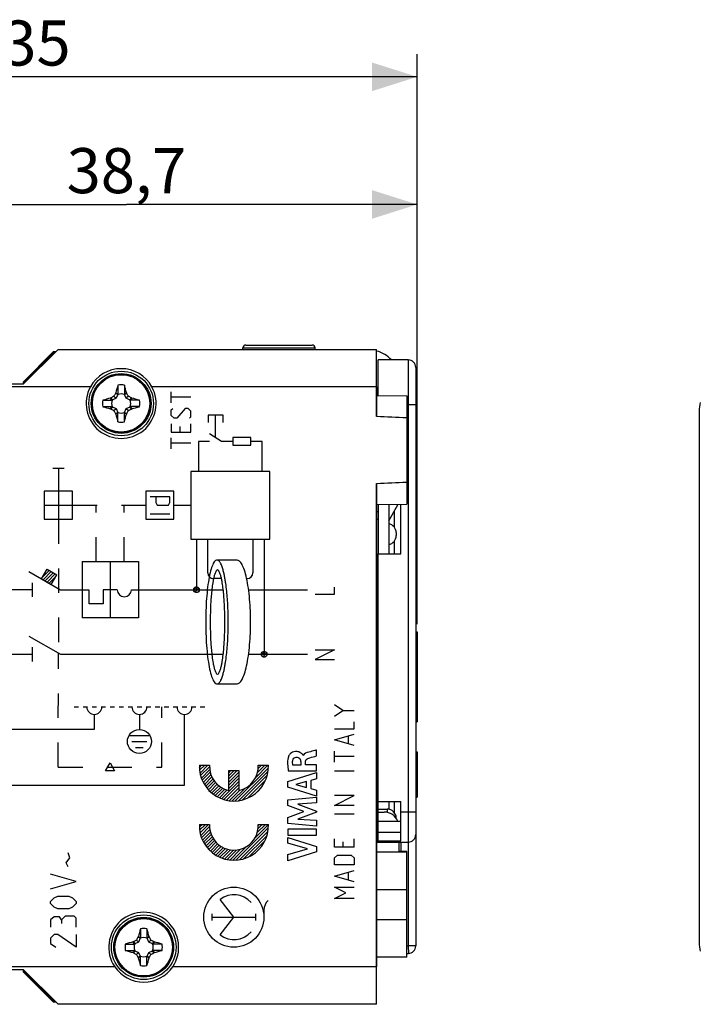
# Model space of a CAD drawing. Units: millimetres. Extents: x -109 to 45, y -24 to 44.
# Drawn here: x -79 to -34, y -22 to 44 of the extents above; entities that cross this region are included whole.
import ezdxf

# ---------------------------------------------------------------- set-up
doc = ezdxf.new("R2010")
doc.units = ezdxf.units.MM
doc.header["$LTSCALE"] = 16.335
doc.linetypes.add('DASHED', pattern=[0.2, 0.1, -0.1])
doc.layers.get('0').update_dxf_attribs({"linetype": 'CONTINUOUS'})
for name, color, linetype in [('ASSI', 7, 'CONTINUOUS'), ('COPY-PUBBLISH', 7, 'CONTINUOUS'), ('CURVE', 7, 'CONTINUOUS'), ('DRAFT', 7, 'CONTINUOUS'), ('RACCORDO', 7, 'CONTINUOUS')]:
    doc.layers.add(name, color=color, linetype=linetype)
doc.styles.get("Standard").update_dxf_attribs({"font": 'txt', "width": 0.8})
doc.dimstyles.new('DIMSTYLE_1', dxfattribs={"dimtxt": 3, "dimasz": 3, "dimexe": 0.18, "dimexo": 0.0625, "dimgap": 0.09, "dimtad": 1, "dimdsep": 46, "dimtxsty": 'STANDARD', "dimblk": '_FILLED', "dimblk1": '_FILLED', "dimblk2": '_FILLED', "dimcen": 0.09, "dimadec": 0, "dimazin": 0, "dimtfac": 1, "dimtofl": 0, "dimtmove": 0, "dimatfit": 3, "dimldrblk": '_FILLED', "dimfxl": 1, "dimtolj": 1, "dimarcsym": 0})

# ---------------------------------------------------------------- blocks, each defined once
blk = doc.blocks.new('_FILLED')
at = {"color": 0, "linetype": 'BYBLOCK'}
blk.add_solid([(0, 0), (-1, 0.317), (-1, -0.317)], dxfattribs=at)
blk = doc.blocks.new('*D2')
at = {"color": 7, "linetype": 'CONTINUOUS'}
for p, q in [((-108.897, 8.47), (-108.897, 41.618)), ((-52.547, 3.676), (-52.547, 41.618)), ((-108.897, 40.118), (-80.722, 40.118)), ((-52.547, 40.118), (-80.722, 40.118))]:
    blk.add_line(p, q, dxfattribs=at)
at = {"color": 7, "linetype": 'CONTINUOUS', "xscale": 3, "yscale": 3, "zscale": 3, "rotation": 180}
blk.add_blockref('_FILLED', (-108.897, 40.118), dxfattribs=at)
at = {"color": 7, "linetype": 'CONTINUOUS', "xscale": 3, "yscale": 3, "zscale": 3}
blk.add_blockref('_FILLED', (-52.547, 40.118), dxfattribs=at)
at = {"color": 7, "linetype": 'CONTINUOUS', "insert": (-80.722, 43.868), "char_height": 3, "width": 10.5, "attachment_point": 2, "line_spacing_factor": 0.9}
blk.add_mtext('56,35', dxfattribs=at)
blk = doc.blocks.new('*D3')
at = {"color": 7, "linetype": 'CONTINUOUS'}
for p, q in [((-91.247, 24.918), (-91.247, 33.121)), ((-52.547, 3.676), (-52.547, 33.121)), ((-91.247, 31.621), (-71.897, 31.621)), ((-52.547, 31.621), (-71.897, 31.621))]:
    blk.add_line(p, q, dxfattribs=at)
at = {"color": 7, "linetype": 'CONTINUOUS', "xscale": 3, "yscale": 3, "zscale": 3, "rotation": 180}
blk.add_blockref('_FILLED', (-91.247, 31.621), dxfattribs=at)
at = {"color": 7, "linetype": 'CONTINUOUS', "xscale": 3, "yscale": 3, "zscale": 3}
blk.add_blockref('_FILLED', (-52.547, 31.621), dxfattribs=at)
at = {"color": 7, "linetype": 'CONTINUOUS', "insert": (-71.897, 35.371), "char_height": 3, "width": 8.57143, "attachment_point": 2, "line_spacing_factor": 0.9}
blk.add_mtext('38,7', dxfattribs=at)

msp = doc.modelspace()

# ---------------------------------------------------------------- linework, layer by layer
at = {"color": 7, "linetype": 'CONTINUOUS'}
for p, q in [((-78.747, 19.672), (-76.447, 21.972)), ((-76.447, 21.972), (-55.247, 21.972)), ((-55.247, 19.472), (-55.247, 21.972)), ((-72.477, 18.968), (-72.631, 19.036)), ((-72.46, 19.595), (-72.46, 19.007)), ((-72.034, 19.595), (-72.034, 19.007)), ((-71.864, 19.036), (-72.017, 18.968)), ((-73.471, 18.584), (-72.882, 18.584)), ((-72.912, 18.755), (-72.844, 18.602)), ((-72.844, 18.602), (-72.882, 18.584)), ((-72.59, 18.714), (-72.844, 18.602)), ((-72.726, 18.85), (-72.59, 18.714)), ((-72.477, 18.968), (-72.59, 18.714)), ((-72.477, 18.968), (-72.46, 19.007)), ((-72.017, 18.968), (-72.034, 19.007)), ((-71.904, 18.714), (-72.017, 18.968)), ((-71.769, 18.85), (-71.904, 18.714)), ((-71.651, 18.602), (-71.904, 18.714)), ((-71.651, 18.602), (-71.582, 18.755)), ((-71.651, 18.602), (-71.612, 18.584)), ((-71.023, 18.584), (-71.612, 18.584)), ((-73.471, 18.159), (-72.882, 18.159)), ((-72.844, 18.142), (-72.912, 17.988)), ((-72.844, 18.142), (-72.882, 18.159)), ((-72.844, 18.142), (-72.59, 18.029)), ((-72.726, 17.893), (-72.59, 18.029)), ((-72.631, 17.707), (-72.477, 17.775)), ((-72.59, 18.029), (-72.477, 17.775)), ((-72.477, 17.775), (-72.46, 17.737)), ((-72.46, 17.148), (-72.46, 17.737)), ((-72.017, 17.775), (-72.034, 17.737)), ((-72.034, 17.148), (-72.034, 17.737)), ((-72.017, 17.775), (-71.904, 18.029)), ((-72.017, 17.775), (-71.864, 17.707)), ((-71.904, 18.029), (-71.651, 18.142)), ((-71.904, 18.029), (-71.769, 17.893)), ((-71.651, 18.142), (-71.612, 18.159)), ((-71.582, 17.988), (-71.651, 18.142)), ((-71.023, 18.159), (-71.612, 18.159)), ((-53.647, 8.372), (-53.647, 11.667)), ((-55.147, 8.372), (-53.647, 8.372)), ((-55.147, -8.128), (-55.147, 8.372)), ((-52.647, 3.176), (-52.547, 3.176)), ((-52.547, 3.176), (-52.547, -2.824)), ((-52.647, -2.824), (-52.547, -2.824)), ((-52.647, -4.828), (-52.547, -4.828)), ((-52.547, -4.828), (-52.547, -7.828)), ((-52.647, -7.828), (-52.547, -7.828)), ((-55.147, -8.128), (-53.647, -8.128)), ((-53.647, -10.828), (-53.647, -11.458)), ((-53.247, -11.478), (-53.247, -11.458)), ((-70.96, -16.605), (-70.96, -17.193)), ((-70.534, -16.605), (-70.534, -17.193)), ((-71.971, -17.616), (-71.382, -17.616)), ((-71.412, -17.445), (-71.344, -17.598)), ((-71.344, -17.598), (-71.382, -17.616)), ((-71.09, -17.486), (-71.344, -17.598)), ((-71.226, -17.35), (-71.09, -17.486)), ((-70.977, -17.232), (-71.131, -17.164)), ((-70.977, -17.232), (-71.09, -17.486)), ((-70.977, -17.232), (-70.96, -17.193)), ((-70.517, -17.232), (-70.534, -17.193)), ((-70.364, -17.164), (-70.517, -17.232)), ((-70.404, -17.486), (-70.517, -17.232)), ((-70.269, -17.35), (-70.404, -17.486)), ((-70.151, -17.598), (-70.404, -17.486)), ((-70.151, -17.598), (-70.082, -17.445)), ((-70.151, -17.598), (-70.112, -17.616)), ((-69.523, -17.616), (-70.112, -17.616)), ((-71.971, -18.041), (-71.382, -18.041)), ((-71.344, -18.058), (-71.412, -18.212)), ((-71.344, -18.058), (-71.382, -18.041)), ((-71.344, -18.058), (-71.09, -18.171)), ((-71.226, -18.307), (-71.09, -18.171)), ((-71.09, -18.171), (-70.977, -18.425)), ((-70.517, -18.425), (-70.404, -18.171)), ((-70.404, -18.171), (-70.151, -18.058)), ((-70.404, -18.171), (-70.269, -18.307)), ((-70.151, -18.058), (-70.112, -18.041)), ((-70.082, -18.212), (-70.151, -18.058)), ((-69.523, -18.041), (-70.112, -18.041)), ((-71.131, -18.493), (-70.977, -18.425)), ((-70.977, -18.425), (-70.96, -18.463)), ((-70.96, -19.052), (-70.96, -18.463)), ((-70.517, -18.425), (-70.534, -18.463)), ((-70.534, -19.052), (-70.534, -18.463)), ((-70.517, -18.425), (-70.364, -18.493)), ((-53.247, -18.498), (-53.247, -18.478)), ((-76.447, -21.628), (-78.747, -19.328)), ((-55.247, -21.628), (-55.247, -19.128)), ((-55.247, -21.628), (-76.447, -21.628))]:
    msp.add_line(p, q, dxfattribs=at)
at = {"color": 253, "linetype": 'CONTINUOUS'}
for p, q in [((-68.911, 18.411), (-68.911, 19.154)), ((-67.611, 18.783), (-68.911, 18.783)), ((-68.911, 17.947), (-68.818, 18.04)), ((-68.911, 17.576), (-68.911, 17.947)), ((-67.982, 18.04), (-68.539, 17.39)), ((-67.796, 18.04), (-67.982, 18.04)), ((-67.611, 17.854), (-67.796, 18.04)), ((-67.611, 17.483), (-67.611, 17.854)), ((-68.725, 17.39), (-68.911, 17.576)), ((-68.539, 17.39), (-68.725, 17.39)), ((-67.704, 17.39), (-67.611, 17.483)), ((-66.461, 17.597), (-66.461, 17.097)), ((-65.461, 17.597), (-66.461, 17.597)), ((-65.961, 16.097), (-65.961, 17.597)), ((-65.461, 17.097), (-65.461, 17.597)), ((-68.911, 17.018), (-68.911, 16.461)), ((-68.911, 16.461), (-67.611, 16.461)), ((-68.354, 16.833), (-68.354, 16.461)), ((-67.611, 16.461), (-67.611, 17.018)), ((-68.911, 15.347), (-68.911, 16.09)), ((-67.111, 15.847), (-67.111, 13.847)), ((-66.361, 15.847), (-67.111, 15.847)), ((-65.561, 15.847), (-66.361, 16.347)), ((-64.811, 15.847), (-65.561, 15.847)), ((-64.811, 16.097), (-64.811, 15.597)), ((-63.611, 16.097), (-64.811, 16.097)), ((-63.611, 15.597), (-63.611, 16.097)), ((-62.861, 15.847), (-63.611, 15.847)), ((-62.861, 13.847), (-62.861, 15.847)), ((-67.611, 15.718), (-68.911, 15.718)), ((-64.811, 15.597), (-63.611, 15.597)), ((-76.048, 14.034), (-76.798, 14.034)), ((-67.611, 13.847), (-67.611, 9.347)), ((-62.361, 13.847), (-67.611, 13.847)), ((-62.361, 9.347), (-62.361, 13.847)), ((-77.361, 12.534), (-77.361, 10.659)), ((-75.486, 12.534), (-77.361, 12.534)), ((-76.423, 12.534), (-76.423, 10.659)), ((-75.486, 10.659), (-75.486, 12.534)), ((-70.611, 12.534), (-70.611, 10.659)), ((-68.736, 12.534), (-70.611, 12.534)), ((-68.736, 10.659), (-68.736, 12.534)), ((-69.011, 12.152), (-70.311, 12.152)), ((-69.939, 12.152), (-69.939, 11.781)), ((-69.011, 11.781), (-69.011, 12.152)), ((-77.361, 11.597), (-75.486, 11.597)), ((-69.939, 11.781), (-69.846, 11.595)), ((-69.846, 11.595), (-69.104, 11.595)), ((-69.104, 11.595), (-69.011, 11.781)), ((-77.361, 10.659), (-75.486, 10.659)), ((-70.611, 10.659), (-68.736, 10.659)), ((-69.011, 11.007), (-70.311, 11.007)), ((-67.611, 9.347), (-62.361, 9.347)), ((-67.236, 9.347), (-67.236, 5.972)), ((-66.486, 7.097), (-66.486, 9.347)), ((-63.486, 9.347), (-63.486, 7.097)), ((-62.736, 9.347), (-62.736, 1.672)), ((-64.536, 7.942), (-65.836, 7.942)), ((-77.55, 6.694), (-77.175, 7.343)), ((-77.175, 7.343), (-76.526, 6.968)), ((-74.848, 7.847), (-74.848, 4.097)), ((-74.848, 7.847), (-71.098, 7.847)), ((-72.973, 7.847), (-72.973, 4.097)), ((-71.098, 7.847), (-71.098, 4.097)), ((-78.394, 7.181), (-76.282, 5.963)), ((-77.55, 6.694), (-76.901, 6.319)), ((-76.901, 6.319), (-76.526, 6.968)), ((-65.586, 6.722), (-66.111, 6.722)), ((-78.157, 5.963), (-82.032, 5.963)), ((-78.157, 6.431), (-78.157, 5.494)), ((-76.282, 5.963), (-74.407, 5.963)), ((-74.379, 5.034), (-74.379, 5.972)), ((-73.442, 5.972), (-73.442, 5.034)), ((-72.504, 5.972), (-73.442, 5.972)), ((-71.567, 5.972), (-65.478, 5.972)), ((-63.76, 5.972), (-59.848, 5.972)), ((-73.442, 5.034), (-74.379, 5.034)), ((-71.098, 4.097), (-74.848, 4.097)), ((-78.394, 2.89), (-76.282, 1.672)), ((-78.157, 2.14), (-78.157, 1.203)), ((-80.532, 1.672), (-78.157, 1.672)), ((-76.282, 1.672), (-65.497, 1.672)), ((-63.76, 1.672), (-59.848, 1.672)), ((-65.836, -0.298), (-64.536, -0.298)), ((-74.032, -2.328), (-74.032, -3.328)), ((-71.032, -2.331), (-71.032, -3.331)), ((-68.032, -7.037), (-68.032, -2.331)), ((-74.032, -3.328), (-80.532, -3.328)), ((-71.725, -3.731), (-70.34, -3.731)), ((-71.532, -4.131), (-70.532, -4.131)), ((-71.282, -4.526), (-70.782, -4.526)), ((-60.135, -5.07), (-60.146, -5.07)), ((-59.248, -5.088), (-59.248, -4.706)), ((-73.282, -6.081), (-72.982, -5.561)), ((-72.982, -5.561), (-72.682, -6.081)), ((-67.041, -5.71), (-66.365, -5.71)), ((-63.13, -5.71), (-62.454, -5.71)), ((-60.302, -5.708), (-60.824, -5.708)), ((-60.302, -5.482), (-60.302, -5.708)), ((-59.991, -5.695), (-59.991, -5.482)), ((-59.248, -5.695), (-59.991, -5.695)), ((-59.248, -6.09), (-59.248, -5.695)), ((-72.682, -6.081), (-73.282, -6.081)), ((-65.085, -6.07), (-64.41, -6.07)), ((-65.085, -7.384), (-65.085, -6.07)), ((-64.41, -6.07), (-64.41, -7.384)), ((-61.148, -6.789), (-59.248, -6.206)), ((-61.125, -6.09), (-59.248, -6.09)), ((-59.248, -6.206), (-59.248, -6.624)), ((-82.032, -7.037), (-68.032, -7.037)), ((-61.148, -7.173), (-61.148, -6.789)), ((-59.248, -7.769), (-61.148, -7.173)), ((-59.921, -6.806), (-60.626, -6.989)), ((-60.626, -6.989), (-59.921, -7.186)), ((-59.921, -7.186), (-59.921, -6.806)), ((-59.248, -6.624), (-59.627, -6.727)), ((-59.627, -6.727), (-59.627, -7.267)), ((-61.148, -8.009), (-59.248, -7.831)), ((-59.627, -7.267), (-59.248, -7.377)), ((-59.248, -7.377), (-59.248, -7.769)), ((-59.248, -7.831), (-59.248, -8.219)), ((-61.148, -8.401), (-61.148, -8.009)), ((-60.093, -8.798), (-61.148, -8.401)), ((-59.248, -8.219), (-60.483, -8.301)), ((-60.483, -8.301), (-59.248, -8.772)), ((-61.148, -9.19), (-60.093, -8.798)), ((-59.248, -8.828), (-60.488, -9.293)), ((-59.248, -8.772), (-59.248, -8.828)), ((-67.041, -9.656), (-66.365, -9.656)), ((-63.13, -9.656), (-62.454, -9.656)), ((-61.148, -9.586), (-61.148, -9.19)), ((-59.248, -9.758), (-61.148, -9.586)), ((-60.488, -9.293), (-59.248, -9.379)), ((-59.248, -9.379), (-59.248, -9.758)), ((-59.248, -9.971), (-61.148, -9.971)), ((-61.148, -9.971), (-61.148, -10.368)), ((-61.148, -10.368), (-59.248, -10.368)), ((-59.248, -10.368), (-59.248, -9.971)), ((-61.148, -10.515), (-59.248, -11.126)), ((-61.148, -10.911), (-61.148, -10.515)), ((-59.84, -11.285), (-61.148, -10.911)), ((-59.248, -11.126), (-59.248, -11.475)), ((-61.148, -11.647), (-59.84, -11.285)), ((-59.248, -11.475), (-61.148, -12.078)), ((-61.148, -12.078), (-61.148, -11.647)), ((-64.747, -15.828), (-65.666, -14.645)), ((-66.201, -16.049), (-66.201, -15.608)), ((-63.294, -16.049), (-63.294, -15.608)), ((-62.747, -15.353), (-62.747, -15.828)), ((-66.201, -15.828), (-63.294, -15.828)), ((-65.666, -17.012), (-64.747, -15.828))]:
    msp.add_line(p, q, dxfattribs=at)
at = {"color": 253, "linetype": 'DASHED'}
for p, q in [((-76.423, 14.034), (-76.423, 12.534)), ((-75.486, 11.597), (-70.611, 11.597)), ((-73.911, 7.847), (-73.911, 11.597)), ((-72.036, 7.847), (-72.036, 11.597)), ((-68.736, 11.597), (-67.611, 11.597)), ((-76.423, 10.659), (-76.423, 1.753)), ((-76.432, -5.831), (-76.423, 1.753)), ((-69.532, -5.831), (-69.532, -1.831)), ((-76.432, -5.831), (-69.532, -5.831))]:
    msp.add_line(p, q, dxfattribs=at)
at = {"color": 253, "linetype": 'CONTINUOUS'}
for centre, radius in [((-67.236, 5.972), 0.188), ((-62.736, 1.672), 0.188), ((-71.032, -4.131), 0.8), ((-64.747, -15.828), 2)]:
    msp.add_circle(centre, radius, dxfattribs=at)
at = {"color": 7, "linetype": 'CONTINUOUS'}
for centre, radius, start, end in [((-64.539, 14.803), 9.132, 152.38469, 153.69875), ((-68.588, 16.247), 4.912, 144.84961, 145.39351), ((-54.401, 14.331), 18.811, 163.74834, 165.39366), ((-44.717, 77.683), 64.905, 244.55431, 244.69471), ((-72.247, 18.372), 0.639, 68.92106, 111.08039), ((-72.247, 18.372), 1.242, 80.13102, 99.86898), ((-90.328, 14.266), 19.054, 14.61761, 16.24197), ((-99.777, 77.682), 64.903, 295.30578, 295.44619), ((-75.986, 16.192), 5.008, 34.61222, 35.14567), ((-79.958, 14.802), 9.135, 26.30146, 27.61516), ((-72.247, 18.372), 1.242, 170.13102, 189.86898), ((-68.157, 0.345), 18.998, 104.61538, 106.24454), ((-70.068, 14.633), 5.008, 124.61222, 125.14567), ((-131.56, -9.16), 64.906, 25.30579, 25.44618), ((-68.674, 10.653), 9.143, 116.30228, 117.61476), ((-72.247, 18.372), 0.639, 158.91961, 201.07894), ((-75.817, 10.66), 9.136, 62.38495, 63.69851), ((-72.247, 18.372), 0.639, 338.91961, 21.07894), ((-12.936, -9.158), 64.904, 154.55431, 154.69471), ((-74.372, 14.712), 4.912, 54.84961, 55.39351), ((-76.339, 0.342), 19.001, 73.75557, 75.38451), ((-72.247, 18.372), 1.242, 350.13102, 9.86898), ((-68.156, 36.401), 19.001, 253.75557, 255.38451), ((-131.561, 45.903), 64.907, 334.55432, 334.69471), ((-70.122, 22.031), 4.912, 234.84961, 235.39351), ((-68.678, 26.083), 9.136, 242.38495, 243.69851), ((-64.536, 21.941), 9.135, 206.30146, 207.61516), ((-68.509, 20.551), 5.008, 214.61222, 215.14567), ((-44.716, -40.942), 64.907, 115.30579, 115.44618), ((-72.247, 18.372), 0.639, 248.92106, 291.08039), ((-99.779, -40.943), 64.908, 64.55432, 64.69471), ((-75.907, 20.496), 4.912, 324.84961, 325.39351), ((-79.956, 21.94), 9.132, 332.38469, 333.69875), ((-75.821, 26.09), 9.143, 296.30228, 297.61476), ((-12.936, 45.902), 64.905, 205.30579, 205.44618), ((-74.427, 22.11), 5.008, 304.61222, 305.14567), ((-76.338, 36.398), 18.998, 284.61538, 286.24454), ((-54.167, 22.477), 19.054, 194.61761, 196.24197), ((-72.247, 18.372), 1.242, 260.13102, 279.86898), ((-90.094, 22.412), 18.811, 343.74833, 345.39366), ((-52.901, -21.869), 18.811, 163.74834, 165.39366), ((-70.747, -17.828), 1.242, 80.13102, 99.86898), ((-88.828, -21.934), 19.054, 14.61761, 16.24197), ((-70.747, -17.828), 1.242, 170.13102, 189.86898), ((-66.657, -35.855), 18.998, 104.61538, 106.24454), ((-68.568, -21.567), 5.008, 124.61222, 125.14567), ((-130.06, -45.36), 64.906, 25.30579, 25.44618), ((-67.174, -25.547), 9.143, 116.30228, 117.61476), ((-70.747, -17.828), 0.639, 158.91961, 201.07894), ((-63.039, -21.397), 9.132, 152.38469, 153.69875), ((-67.088, -19.953), 4.912, 144.84961, 145.39351), ((-43.217, 41.483), 64.905, 244.55431, 244.69471), ((-70.747, -17.828), 0.639, 68.92106, 111.08039), ((-98.277, 41.482), 64.903, 295.30578, 295.44619), ((-74.486, -20.008), 5.008, 34.61222, 35.14567), ((-78.458, -21.398), 9.135, 26.30146, 27.61516), ((-74.317, -25.54), 9.136, 62.38495, 63.69851), ((-70.747, -17.828), 0.639, 338.91961, 21.07894), ((-11.436, -45.358), 64.904, 154.55431, 154.69471), ((-72.872, -21.488), 4.912, 54.84961, 55.39351), ((-74.839, -35.858), 19.001, 73.75557, 75.38451), ((-70.747, -17.828), 1.242, 350.13102, 9.86898), ((-66.656, 0.201), 19.001, 253.75557, 255.38451), ((-130.061, 9.703), 64.907, 334.55432, 334.69471), ((-68.622, -14.169), 4.912, 234.84961, 235.39351), ((-67.178, -10.117), 9.136, 242.38495, 243.69851), ((-63.036, -14.259), 9.135, 206.30146, 207.61516), ((-78.456, -14.26), 9.132, 332.38469, 333.69875), ((-74.321, -10.11), 9.143, 296.30228, 297.61476), ((-11.436, 9.702), 64.905, 205.30579, 205.44618), ((-72.927, -14.09), 5.008, 304.61222, 305.14567), ((-74.838, 0.198), 18.998, 284.61538, 286.24454), ((-67.009, -15.649), 5.008, 214.61222, 215.14567), ((-43.216, -77.142), 64.907, 115.30579, 115.44618), ((-52.667, -13.723), 19.054, 194.61761, 196.24197), ((-70.747, -17.828), 0.639, 248.92106, 291.08039), ((-98.279, -77.143), 64.908, 64.55432, 64.69471), ((-88.594, -13.788), 18.811, 343.74833, 345.39366), ((-74.407, -15.704), 4.912, 324.84961, 325.39351), ((-70.747, -17.828), 1.242, 260.13102, 279.86898)]:
    msp.add_arc(centre, radius, start, end, dxfattribs=at)
at = {"color": 253, "linetype": 'CONTINUOUS'}
for centre, radius, start, end in [((-66.111, 7.097), 0.375, 180, 270), ((-63.861, 7.097), 0.375, 270, 360), ((-72.036, 5.972), 0.469, 180, 360), ((-74.032, -1.831), 0.5, 180, 360), ((-71.032, -1.831), 0.5, 180, 360), ((-68.032, -1.831), 0.5, 180, 360), ((-64.747, -5.8), 2.295, 177.75248, 2.24747), ((-64.747, -5.8), 1.62, 176.81526, 257.97532), ((-64.747, -5.8), 1.62, 282.02472, 3.18481), ((-64.747, -9.746), 2.295, 177.75253, 2.24747), ((-64.747, -9.746), 1.62, 176.81526, 3.18473), ((-64.747, -15.828), 1.498, 40.32021, 127.82), ((-61.866, -15.353), 0.881, 133.63006, 180), ((-64.747, -15.828), 1.498, 232.18, 319.67979)]:
    msp.add_arc(centre, radius, start, end, dxfattribs=at)
for points, knots in [([(-65.836, 7.942), (-65.926, 7.966), (-66.124, 7.834), (-66.406, 6.904), (-66.558, 5.653), (-66.614, 4.586), (-66.626, 3.822), (-66.614, 3.058), (-66.558, 1.99), (-66.406, 0.74), (-66.148, -0.113), (-65.976, -0.282), (-65.905, -0.299)], [0, 0, 0, 0, 0.129032, 0.258065, 0.387097, 0.451613, 0.516129, 0.580645, 0.645161, 0.774194, 0.903226, 1, 1, 1, 1]), ([(-65.836, -0.298), (-65.796, -0.288), (-65.773, -0.266), (-65.721, -0.223), (-65.682, -0.17), (-65.642, -0.105), (-65.597, -0.019), (-65.552, 0.088), (-65.492, 0.26), (-65.432, 0.474), (-65.374, 0.732), (-65.326, 0.989), (-65.272, 1.333), (-65.22, 1.762), (-65.174, 2.277), (-65.134, 2.963), (-65.115, 3.822), (-65.134, 4.68), (-65.174, 5.367), (-65.22, 5.882), (-65.272, 6.311), (-65.326, 6.654), (-65.374, 6.912), (-65.432, 7.169), (-65.492, 7.384), (-65.552, 7.556), (-65.597, 7.663), (-65.642, 7.749), (-65.682, 7.813), (-65.721, 7.867), (-65.773, 7.91), (-65.796, 7.931), (-65.836, 7.942)], [0, 0, 0, 0, 0.003906, 0.007812, 0.015625, 0.023438, 0.03125, 0.046875, 0.0625, 0.09375, 0.125, 0.15625, 0.1875, 0.25, 0.3125, 0.375, 0.5, 0.625, 0.6875, 0.75, 0.8125, 0.84375, 0.875, 0.90625, 0.9375, 0.953125, 0.96875, 0.976562, 0.984375, 0.992188, 0.996094, 1, 1, 1, 1]), ([(-64.536, -0.298), (-64.43, -0.298), (-64.201, -0.123), (-63.88, 0.822), (-63.709, 2.041), (-63.645, 3.078), (-63.631, 3.822), (-63.645, 4.566), (-63.709, 5.603), (-63.88, 6.821), (-64.201, 7.766), (-64.43, 7.942), (-64.536, 7.942)], [0, 0, 0, 0, 0.125, 0.25, 0.375, 0.4375, 0.5, 0.5625, 0.625, 0.75, 0.875, 1, 1, 1, 1]), ([(-65.836, 0.331), (-65.871, 0.349), (-65.894, 0.386), (-65.942, 0.458), (-65.978, 0.549), (-66.014, 0.658), (-66.054, 0.804), (-66.094, 0.986), (-66.145, 1.276), (-66.193, 1.64), (-66.235, 2.076), (-66.265, 2.513), (-66.292, 3.095), (-66.304, 3.822), (-66.292, 4.549), (-66.265, 5.131), (-66.235, 5.567), (-66.193, 6.003), (-66.145, 6.367), (-66.094, 6.658), (-66.054, 6.84), (-66.014, 6.985), (-65.978, 7.094), (-65.942, 7.185), (-65.894, 7.258), (-65.871, 7.294), (-65.836, 7.312)], [0, 0, 0, 0, 0.007812, 0.015625, 0.03125, 0.046875, 0.0625, 0.09375, 0.125, 0.1875, 0.25, 0.3125, 0.375, 0.5, 0.625, 0.6875, 0.75, 0.8125, 0.875, 0.90625, 0.9375, 0.953125, 0.96875, 0.984375, 0.992188, 1, 1, 1, 1]), ([(-65.836, 7.312), (-65.8, 7.294), (-65.777, 7.258), (-65.73, 7.185), (-65.694, 7.094), (-65.657, 6.985), (-65.618, 6.84), (-65.578, 6.658), (-65.527, 6.367), (-65.479, 6.003), (-65.437, 5.567), (-65.407, 5.131), (-65.38, 4.549), (-65.367, 3.822), (-65.38, 3.095), (-65.407, 2.513), (-65.437, 2.076), (-65.479, 1.64), (-65.527, 1.276), (-65.578, 0.986), (-65.618, 0.804), (-65.657, 0.658), (-65.694, 0.549), (-65.73, 0.458), (-65.777, 0.386), (-65.8, 0.349), (-65.836, 0.331)], [0, 0, 0, 0, 0.007812, 0.015625, 0.03125, 0.046875, 0.0625, 0.09375, 0.125, 0.1875, 0.25, 0.3125, 0.375, 0.5, 0.625, 0.6875, 0.75, 0.8125, 0.875, 0.90625, 0.9375, 0.953125, 0.96875, 0.984375, 0.992188, 1, 1, 1, 1]), ([(-61.105, -5.111), (-61.118, -5.145), (-61.208, -5.461), (-61.168, -5.801), (-61.125, -6.09)], [0, 0, 0, 0, 0.108205, 1, 1, 1, 1]), ([(-60.146, -5.07), (-60.154, -5.005), (-60.267, -4.913), (-60.403, -4.832), (-60.539, -4.802), (-60.68, -4.798), (-60.837, -4.833), (-60.999, -4.936), (-61.08, -5.041), (-61.105, -5.111)], [0, 0, 0, 0, 0.167971, 0.320721, 0.412288, 0.516967, 0.67789, 0.811064, 1, 1, 1, 1]), ([(-60.598, -5.173), (-60.516, -5.172), (-60.336, -5.23), (-60.304, -5.406), (-60.302, -5.482)], [0, 0, 0, 0, 0.520621, 1, 1, 1, 1]), ([(-59.824, -5.261), (-59.782, -5.245), (-59.59, -5.188), (-59.398, -5.131), (-59.248, -5.088)], [0, 0, 0, 0, 0.222235, 1, 1, 1, 1]), ([(-59.248, -4.706), (-59.282, -4.715), (-59.453, -4.76), (-59.625, -4.804), (-59.762, -4.842)], [0, 0, 0, 0, 0.198014, 1, 1, 1, 1]), ([(-59.991, -5.482), (-59.991, -5.469), (-59.985, -5.374), (-59.9, -5.29), (-59.824, -5.261)], [0, 0, 0, 0, 0.143586, 1, 1, 1, 1])]:
    msp.add_open_spline(points, degree=3, knots=knots, dxfattribs=at)
for points in [[(-65.905, -0.299), (-65.882, -0.305), (-65.858, -0.304), (-65.836, -0.298)], [(-60.835, -5.397), (-60.823, -5.289), (-60.707, -5.175), (-60.598, -5.173)], [(-59.762, -4.842), (-59.903, -4.88), (-60.081, -4.935), (-60.135, -5.07)], [(-60.824, -5.708), (-60.841, -5.606), (-60.847, -5.5), (-60.835, -5.397)]]:
    msp.add_open_spline(points, degree=3, dxfattribs=at)
at = {"layer": 'ASSI', "color": 7, "linetype": 'CONTINUOUS'}
for p, q in [((-78.747, 19.672), (-76.447, 21.972)), ((-76.447, 21.972), (-55.247, 21.972)), ((-55.247, 17.493), (-55.247, 21.972)), ((-55.147, 18.902), (-55.147, 21.272)), ((-89.247, 19.672), (-78.747, 19.672)), ((-74.298, 19.472), (-87.914, 19.472)), ((-55.247, 19.472), (-70.197, 19.472)), ((-55.247, 18.904), (-53.247, 18.869)), ((-53.247, 18.869), (-53.247, 11.674)), ((-55.247, -21.628), (-55.247, 13.05)), ((-55.247, 11.64), (-53.247, 11.674)), ((-55.147, 11.641), (-55.147, 8.372)), ((-54.447, 11.654), (-54.447, 8.372)), ((-54.058, 10.119), (-54.058, 11.231)), ((-54.058, 8.372), (-54.058, 9.224)), ((-54.447, -8.128), (-54.447, -8.637)), ((-54.058, -8.881), (-54.058, -8.128)), ((-55.147, -8.628), (-54.547, -8.628)), ((-55.147, -8.829), (-54.739, -8.833)), ((-53.747, -11.478), (-53.747, -10.828)), ((-78.747, -19.328), (-89.271, -19.328)), ((-72.678, -19.128), (-89.2, -19.128)), ((-76.447, -21.628), (-78.747, -19.328)), ((-55.247, -19.128), (-68.817, -19.128)), ((-55.247, -21.628), (-76.447, -21.628))]:
    msp.add_line(p, q, dxfattribs=at)
for centre in [(-72.247, 18.372), (-70.747, -17.828)]:
    msp.add_circle(centre, 2.15, dxfattribs=at)
for centre, radius, start, end in [((-55.747, 19.926), 2, 42.29398, 75.5205), ((-72.247, 18.372), 2.327, 151.79159, 28.20841), ((-84.768, -720.993), 739.076, 87.555696, 87.710875), ((-84.768, 751.536), 739.076, 272.289125, 272.444304), ((-54.747, -9.833), 1, 23.8569, 89.5), ((-70.747, -17.828), 2.327, 326.03945, 213.96055)]:
    msp.add_arc(centre, radius, start, end, dxfattribs=at)
for centre, major_axis, start_param, end_param in [((-72.247, 18.351), (0, 2.337), -1.070792, 1.070792), ((-70.747, -17.808), (0, 2.339), -4.112445, -2.17074)]:
    msp.add_ellipse(centre, major_axis=major_axis, ratio=0.999962, start_param=start_param, end_param=end_param, dxfattribs=at)
at = {"layer": 'COPY-PUBBLISH', "color": 7, "linetype": 'CONTINUOUS'}
for p, q in [((-53.147, 21.272), (-55.147, 21.272)), ((-52.647, 20.772), (-52.647, -17.738)), ((-53.647, -10.736), (-53.647, -8.128)), ((-55.147, -10.736), (-53.647, -10.736)), ((-55.147, -10.828), (-55.147, -10.736)), ((-55.147, -10.828), (-53.147, -10.828)), ((-53.247, -18.24), (-53.139, -18.238))]:
    msp.add_line(p, q, dxfattribs=at)
at = {"layer": 'COPY-PUBBLISH', "color": 253, "linetype": 'CONTINUOUS'}
for p, q in [((-53.147, 21.272), (-53.147, -17.738)), ((-52.647, 18.272), (-53.247, 18.272)), ((-52.647, -8.828), (-53.647, -8.828)), ((-53.247, -17.74), (-53.147, -17.738)), ((-52.647, -17.738), (-53.147, -17.738)), ((-53.147, -17.738), (-53.139, -18.238))]:
    msp.add_line(p, q, dxfattribs=at)
at = {"layer": 'COPY-PUBBLISH', "color": 7, "linetype": 'CONTINUOUS'}
for centre, start, end in [((-53.147, 20.772), 0, 90), ((-53.147, -10.328), 270, 360), ((-53.147, -17.738), 271, 360)]:
    msp.add_arc(centre, 0.5, start, end, dxfattribs=at)
at = {"layer": 'CURVE', "color": 253, "linetype": 'DASHED'}
for p, q in [((-77.55, 6.694), (-77.175, 7.343)), ((-77.175, 7.343), (-76.526, 6.968)), ((-77.55, 6.694), (-76.901, 6.319)), ((-76.901, 6.319), (-76.526, 6.968))]:
    msp.add_line(p, q, dxfattribs=at)
at = {"layer": 'CURVE', "color": 7, "linetype": 'CONTINUOUS'}
for p, q in [((-77.489, 6.8), (-77.03, 7.259)), ((-77.201, 7.297), (-77.163, 7.336)), ((-77.445, 6.633), (-76.897, 7.182)), ((-77.312, 6.556), (-76.764, 7.105)), ((-77.179, 6.479), (-76.631, 7.028)), ((-77.046, 6.403), (-76.589, 6.86)), ((-76.913, 6.326), (-76.876, 6.362)), ((-67.421, 5.947), (-67.21, 6.158)), ((-67.341, 5.817), (-67.082, 6.076)), ((-67.134, 5.814), (-67.089, 5.859)), ((-62.917, 1.63), (-62.693, 1.855)), ((-62.829, 1.508), (-62.575, 1.763)), ((-67.042, -5.854), (-66.897, -5.71)), ((-67.029, -6.051), (-66.687, -5.71)), ((-67.001, -6.234), (-66.477, -5.71)), ((-66.961, -6.404), (-66.367, -5.81)), ((-64.66, -8.093), (-62.454, -5.887)), ((-63.295, -6.518), (-62.487, -5.71)), ((-63.174, -6.187), (-62.697, -5.71)), ((-63.133, -5.936), (-62.907, -5.71)), ((-63.129, -5.722), (-63.117, -5.71)), ((-66.911, -6.564), (-66.354, -6.007)), ((-66.852, -6.715), (-66.321, -6.184)), ((-66.784, -6.857), (-66.273, -6.345)), ((-66.709, -6.992), (-66.211, -6.494)), ((-65.085, -6.208), (-64.947, -6.07)), ((-65.085, -6.418), (-64.737, -6.07)), ((-65.085, -6.628), (-64.527, -6.07)), ((-65.085, -6.838), (-64.41, -6.163)), ((-65.085, -7.048), (-64.41, -6.373)), ((-64.43, -8.073), (-62.474, -6.117)), ((-64.167, -8.02), (-62.527, -6.38)), ((-66.626, -7.118), (-66.138, -6.631)), ((-66.536, -7.238), (-66.054, -6.757)), ((-66.438, -7.351), (-65.961, -6.873)), ((-66.335, -7.457), (-65.857, -6.98)), ((-66.224, -7.557), (-65.744, -7.077)), ((-66.106, -7.649), (-65.621, -7.164)), ((-65.562, -7.945), (-64.41, -6.793)), ((-65.406, -7.998), (-64.41, -7.003)), ((-65.085, -7.258), (-64.41, -6.583)), ((-63.849, -7.912), (-62.636, -6.699)), ((-63.339, -7.612), (-62.935, -7.208)), ((-65.982, -7.735), (-65.488, -7.241)), ((-65.85, -7.813), (-65.343, -7.306)), ((-65.71, -7.883), (-65.186, -7.359)), ((-65.239, -8.042), (-64.41, -7.213)), ((-65.06, -8.073), (-64.36, -7.373)), ((-64.869, -8.092), (-64.029, -7.252)), ((-67.04, -9.843), (-66.854, -9.656)), ((-67.024, -10.037), (-66.644, -9.656)), ((-66.994, -10.217), (-66.434, -9.656)), ((-66.952, -10.385), (-66.366, -9.799)), ((-63.346, -10.559), (-62.454, -9.667)), ((-63.19, -10.193), (-62.653, -9.656)), ((-63.138, -9.931), (-62.863, -9.656)), ((-63.128, -9.711), (-63.073, -9.656)), ((-66.9, -10.543), (-66.349, -9.992)), ((-66.839, -10.692), (-66.312, -10.165)), ((-66.769, -10.832), (-66.261, -10.324)), ((-66.692, -10.965), (-66.197, -10.47)), ((-64.614, -12.038), (-62.456, -9.879)), ((-64.378, -12.012), (-62.482, -10.115)), ((-64.107, -11.95), (-62.543, -10.387)), ((-66.608, -11.091), (-66.121, -10.604)), ((-66.516, -11.209), (-66.036, -10.729)), ((-66.417, -11.321), (-65.94, -10.843)), ((-66.312, -11.425), (-65.834, -10.948)), ((-66.2, -11.523), (-65.719, -11.042)), ((-66.081, -11.614), (-65.594, -11.127)), ((-63.77, -11.823), (-62.671, -10.724)), ((-65.955, -11.698), (-65.459, -11.202)), ((-65.821, -11.775), (-65.312, -11.265)), ((-65.68, -11.843), (-65.152, -11.315)), ((-65.531, -11.904), (-64.977, -11.35)), ((-65.372, -11.955), (-64.783, -11.366)), ((-65.203, -11.996), (-64.563, -11.356)), ((-65.022, -12.025), (-64.3, -11.304)), ((-64.827, -12.04), (-63.935, -11.148))]:
    msp.add_line(p, q, dxfattribs=at)
at = {"layer": 'CURVE', "color": 253, "linetype": 'CONTINUOUS'}
for p, q in [((-58.048, 5.672), (-58.048, 6.136)), ((-59.348, 5.672), (-58.048, 5.672)), ((-59.348, 1.972), (-58.048, 1.972)), ((-58.048, 1.972), (-59.348, 1.322)), ((-59.348, 1.322), (-58.048, 1.322)), ((-75.382, -1.831), (-75.082, -1.831)), ((-74.782, -1.831), (-74.482, -1.831)), ((-74.182, -1.831), (-73.882, -1.831)), ((-73.582, -1.831), (-73.282, -1.831)), ((-72.982, -1.831), (-72.682, -1.831)), ((-72.382, -1.831), (-72.082, -1.831)), ((-71.782, -1.831), (-71.482, -1.831)), ((-71.182, -1.831), (-70.882, -1.831)), ((-70.582, -1.831), (-70.282, -1.831)), ((-69.982, -1.831), (-69.682, -1.831)), ((-69.382, -1.831), (-69.082, -1.831)), ((-68.782, -1.831), (-68.482, -1.831)), ((-68.182, -1.831), (-67.882, -1.831)), ((-67.582, -1.831), (-67.282, -1.831)), ((-66.982, -1.831), (-66.682, -1.831)), ((-57.49, -2.074), (-58.047, -1.702)), ((-58.047, -2.445), (-57.49, -2.074)), ((-57.49, -2.074), (-56.747, -2.074)), ((-56.747, -3.281), (-56.747, -2.817)), ((-58.047, -3.281), (-56.747, -3.281)), ((-58.047, -4.024), (-56.747, -3.652)), ((-57.119, -4.271), (-57.119, -3.776)), ((-56.747, -4.395), (-58.047, -4.024)), ((-58.047, -5.509), (-58.047, -4.767)), ((-56.747, -5.138), (-58.047, -5.138)), ((-67.041, -5.71), (-66.365, -5.71)), ((-63.13, -5.71), (-62.454, -5.71)), ((-65.085, -6.07), (-64.41, -6.07)), ((-65.085, -7.384), (-65.085, -6.07)), ((-64.41, -6.07), (-64.41, -7.384)), ((-56.747, -6.098), (-58.047, -6.098)), ((-56.747, -7.738), (-58.047, -7.738)), ((-58.047, -8.388), (-56.747, -7.738)), ((-56.747, -8.388), (-58.047, -8.388)), ((-56.747, -8.976), (-58.047, -8.976)), ((-67.041, -9.656), (-66.365, -9.656)), ((-63.13, -9.656), (-62.454, -9.656)), ((-58.047, -11.174), (-58.047, -10.617)), ((-57.49, -10.802), (-57.49, -11.174)), ((-56.747, -11.174), (-56.747, -10.617)), ((-75.652, -11.878), (-75.774, -11.555)), ((-56.747, -11.174), (-58.047, -11.174)), ((-58.047, -11.886), (-57.862, -11.7)), ((-57.862, -11.7), (-56.933, -11.7)), ((-56.933, -11.7), (-56.747, -11.886)), ((-75.895, -12.202), (-75.652, -11.878)), ((-75.774, -12.486), (-75.895, -12.202)), ((-58.047, -12.35), (-58.047, -11.886)), ((-56.747, -12.35), (-58.047, -12.35)), ((-56.747, -11.886), (-56.747, -12.35)), ((-75.247, -13.457), (-76.947, -12.971)), ((-58.047, -13.093), (-56.747, -12.721)), ((-56.747, -13.464), (-58.047, -13.093)), ((-57.119, -13.34), (-57.119, -12.845)), ((-76.947, -13.943), (-75.247, -13.457)), ((-58.047, -13.836), (-56.747, -13.836)), ((-57.304, -14.207), (-58.047, -13.836)), ((-58.047, -14.578), (-57.304, -14.207)), ((-76.947, -14.793), (-76.704, -14.55)), ((-76.947, -14.914), (-76.947, -14.793)), ((-76.704, -15.157), (-76.947, -14.914)), ((-76.704, -14.55), (-76.462, -14.428)), ((-76.462, -14.428), (-75.733, -14.428)), ((-75.733, -14.428), (-75.49, -14.55)), ((-75.49, -14.55), (-75.247, -14.793)), ((-75.247, -14.914), (-75.49, -15.157)), ((-75.247, -14.793), (-75.247, -14.914)), ((-56.747, -14.578), (-58.047, -14.578)), ((-76.462, -15.278), (-76.704, -15.157)), ((-75.733, -15.278), (-76.462, -15.278)), ((-75.49, -15.157), (-75.733, -15.278)), ((-76.704, -15.805), (-76.947, -16.007)), ((-76.947, -16.007), (-76.947, -16.493)), ((-76.34, -15.805), (-76.704, -15.805)), ((-76.219, -16.007), (-76.34, -15.805)), ((-75.976, -15.764), (-76.219, -16.007)), ((-76.219, -16.007), (-76.219, -16.25)), ((-75.369, -15.764), (-75.976, -15.764)), ((-75.247, -15.886), (-75.369, -15.764)), ((-75.247, -16.493), (-75.247, -15.886)), ((-76.704, -16.978), (-76.947, -17.221)), ((-76.462, -16.978), (-76.704, -16.978)), ((-75.247, -17.828), (-76.462, -16.978)), ((-75.247, -16.978), (-75.247, -17.828)), ((-76.947, -17.221), (-76.947, -17.586)), ((-76.947, -17.586), (-76.583, -17.828))]:
    msp.add_line(p, q, dxfattribs=at)
at = {"layer": 'CURVE', "color": 253, "linetype": 'DASHED'}
for centre in [(-67.236, 5.972), (-62.736, 1.672)]:
    msp.add_circle(centre, 0.188, dxfattribs=at)
at = {"layer": 'CURVE', "color": 253, "linetype": 'CONTINUOUS'}
for centre, radius, start, end in [((-64.747, -5.8), 2.295, 177.75248, 2.24747), ((-64.747, -5.8), 1.62, 176.81526, 257.97532), ((-64.747, -5.8), 1.62, 282.02472, 3.18481), ((-64.747, -9.746), 2.295, 177.75253, 2.24747), ((-64.747, -9.746), 1.62, 176.81526, 3.18473)]:
    msp.add_arc(centre, radius, start, end, dxfattribs=at)
at = {"layer": 'DRAFT', "color": 7, "linetype": 'CONTINUOUS'}
for p, q in [((-76.747, 21.822), (-78.747, 19.822)), ((-76.737, 21.796), (-78.747, 19.76)), ((-76.737, 21.796), (-76.747, 21.822)), ((-76.747, 21.822), (-76.597, 21.822)), ((-76.737, 21.796), (-76.623, 21.796)), ((-64.157, 21.972), (-64.154, 22.065)), ((-59.337, 21.972), (-59.341, 22.065)), ((-89.247, 19.672), (-78.747, 19.672)), ((-78.747, 19.672), (-78.747, 19.822)), ((-74.298, 19.472), (-87.914, 19.472)), ((-55.247, 19.472), (-70.197, 19.472)), ((-55.247, 19.472), (-55.247, 17.493)), ((-55.247, 18.904), (-53.247, 18.869)), ((-53.247, 18.869), (-53.247, 11.674)), ((-55.247, 13.05), (-55.247, -19.128)), ((-55.247, 11.64), (-53.247, 11.674)), ((-54.447, 10.557), (-53.808, 11.665)), ((-53.247, -11.458), (-53.747, -11.458)), ((-53.247, -18.498), (-55.247, -18.498)), ((-78.747, -19.328), (-89.271, -19.328)), ((-72.678, -19.128), (-89.2, -19.128)), ((-78.747, -19.478), (-78.747, -19.328)), ((-78.747, -19.417), (-76.737, -21.452)), ((-78.747, -19.478), (-76.747, -21.478)), ((-55.247, -19.128), (-68.817, -19.128)), ((-76.737, -21.452), (-76.747, -21.478)), ((-76.597, -21.478), (-76.747, -21.478)), ((-76.623, -21.452), (-76.737, -21.452))]:
    msp.add_line(p, q, dxfattribs=at)
for centre in [(-72.247, 18.372), (-70.747, -17.828)]:
    msp.add_circle(centre, 2.15, dxfattribs=at)
for centre, radius, start, end in [((-72.247, 18.372), 2.327, 151.79159, 28.20841), ((-84.768, -720.993), 739.076, 87.555696, 87.710875), ((-84.768, 751.536), 739.076, 272.289125, 272.444304), ((-70.747, -17.828), 2.327, 326.03945, 213.96055)]:
    msp.add_arc(centre, radius, start, end, dxfattribs=at)
for centre, major_axis, start_param, end_param in [((-72.247, 18.351), (0, 2.337), -1.070792, 1.070792), ((-70.747, -17.808), (0, 2.339), -4.112445, -2.17074)]:
    msp.add_ellipse(centre, major_axis=major_axis, ratio=0.999962, start_param=start_param, end_param=end_param, dxfattribs=at)
at = {"layer": 'RACCORDO', "color": 253, "linetype": 'CONTINUOUS'}
for p, q in [((-64.154, 22.065), (-59.341, 22.065)), ((-55.247, 10.672), (-55.147, 10.672)), ((-54.547, -8.628), (-54.547, -8.853)), ((-55.247, -10.328), (-55.147, -10.328)), ((-55.147, -10.178), (-53.647, -10.178)), ((-55.247, -13.978), (-53.247, -13.978)), ((-55.247, -15.978), (-53.247, -15.978))]:
    msp.add_line(p, q, dxfattribs=at)
at = {"layer": 'RACCORDO', "color": 7, "linetype": 'CONTINUOUS'}
for p, q in [((-63.954, 22.258), (-59.541, 22.258)), ((-33.792, 17.876), (-33.792, -17.533)), ((-55.247, 11.172), (-55.147, 11.172)), ((-53.947, 9.772), (-53.947, 9.572)), ((-55.147, -10.736), (-55.147, -8.128)), ((-55.147, -9.428), (-53.647, -9.428)), ((-53.947, -9.228), (-53.947, -9.233)), ((-55.247, -10.828), (-55.147, -10.828)), ((-55.247, -11.478), (-53.247, -11.478)), ((-53.247, -18.478), (-53.247, -11.478)), ((-55.247, -18.478), (-53.247, -18.478))]:
    msp.add_line(p, q, dxfattribs=at)
for centre in [(-72.247, 18.372), (-70.747, -17.828)]:
    msp.add_circle(centre, 1.989, dxfattribs=at)
at = {"layer": 'RACCORDO', "color": 253, "linetype": 'CONTINUOUS'}
for centre, radius in [((-72.247, 18.372), 1.989), ((-72.247, 18.372), 1.953), ((-72.247, 18.372), 1.913), ((-70.747, -17.828), 1.989), ((-70.747, -17.828), 1.953), ((-70.747, -17.828), 1.913)]:
    msp.add_circle(centre, radius, dxfattribs=at)
at = {"layer": 'RACCORDO', "color": 7, "linetype": 'CONTINUOUS'}
for centre, radius, start, end in [((-63.954, 22.058), 0.2, 89.99995, 178), ((-59.54, 22.058), 0.2, 2, 90.00005), ((-54.547, 9.772), 0.6, 0, 80.40537), ((-54.547, 9.572), 0.6, 279.59463, 360), ((-54.547, -9.228), 0.6, 0, 90)]:
    msp.add_arc(centre, radius, start, end, dxfattribs=at)
for centre, major_axis, start_param, end_param in [((-31.792, 17.876), (-1.848, 0.766), 0.111621, 0.392636), ((-31.792, -17.532), (1.848, 0.766), 2.748957, 3.029972)]:
    msp.add_ellipse(centre, major_axis=major_axis, ratio=0.999822, start_param=start_param, end_param=end_param, dxfattribs=at)

# ---------------------------------------------------------------- dimensions: what is measured, and where the dimension line sits
at = {"color": 7, "linetype": 'CONTINUOUS'}
for base, p2, picture, middle in [((-108.897, 40.118), (-108.897, 8.47), '*D2', (-85.972, 42.368)), ((-91.247, 31.621), (-91.247, 24.918), '*D3', (-76.183, 33.871))]:
    dim = msp.add_linear_dim(base=base, p1=(-52.547, 3.676), p2=p2, angle=180, dimstyle='DIMSTYLE_1', dxfattribs=at)
    dim.commit()
    dim.dimension.update_dxf_attribs({"geometry": picture, "text_midpoint": middle, "dimtype": 160})

doc.saveas('drawing.dxf')
